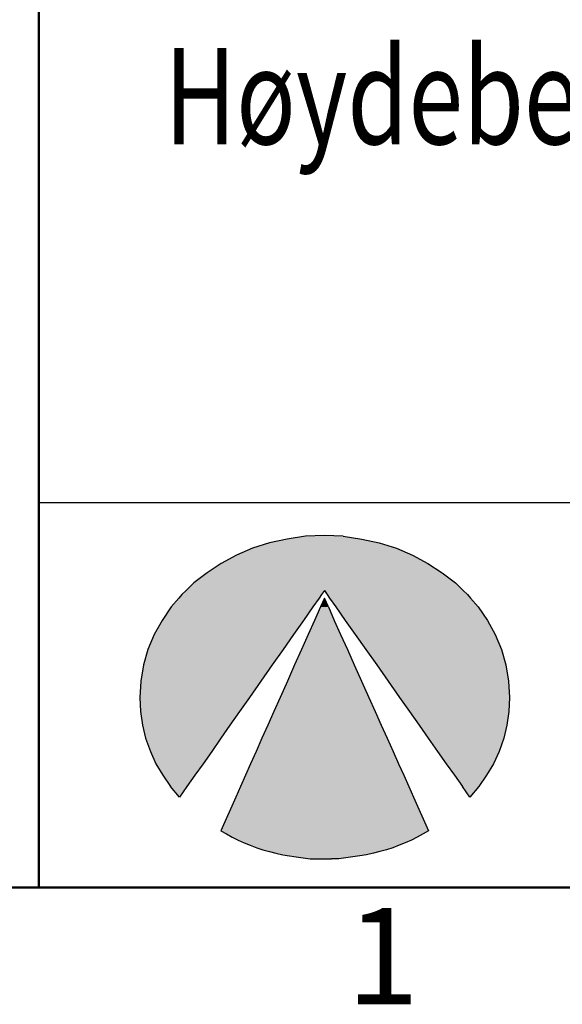
# Model space of a CAD drawing. Units: millimetres. Extents: x 40 to 1875, y 20 to 1504.
# Drawn here: x 187 to 285, y 49 to 228 of the extents above; entities that cross this region are included whole.
import ezdxf
from ezdxf.enums import TextEntityAlignment as Align

# ---------------------------------------------------------------- set-up
doc = ezdxf.new("R2010")
doc.units = ezdxf.units.MM
doc.header["$LTSCALE"] = 5
doc.layers.add('AM-BOR', color=7, linetype='Continuous')
doc.layers.add('AM_BOR', color=7, linetype='Continuous')
doc.layers.add('AM_0', color=7, linetype='Continuous', lineweight=50)
doc.styles.get("Standard").update_dxf_attribs({"font": 'ISOCP.SHX'})
doc.styles.add('TITTEL', font='romans.shx', dxfattribs={"width": 0.65})

# ---------------------------------------------------------------- blocks, each defined once
blk = doc.blocks.new('NS_A4')
blk.add_line((200, 10), (20, 10))
at = {"layer": 'AM-BOR', "color": 2}
blk.add_text('1', height=3.5, dxfattribs=at).set_placement((42.5, 7.5), align=Align.MIDDLE_CENTER)
blk = doc.blocks.new('*U27')
at = {"layer": 'AM_BOR', "linetype": 'Continuous'}
for p, q in [((-160.974, 12.665), (-161.622, 12.528)), ((-160.313, 12.765), (-160.974, 12.665)), ((-159.627, 12.789), (-160.313, 12.765)), ((-158.942, 12.765), (-159.627, 12.789)), ((-158.942, 12.765), (-158.268, 12.665)), ((-158.268, 12.665), (-157.633, 12.528)), ((-162.233, 12.328), (-162.819, 12.079)), ((-161.622, 12.528), (-162.233, 12.328)), ((-157.633, 12.528), (-157.009, 12.328)), ((-157.009, 12.328), (-156.423, 12.079)), ((-162.819, 12.079), (-163.38, 11.78)), ((-156.423, 12.079), (-155.862, 11.78)), ((-163.38, 11.78), (-163.891, 11.443)), ((-155.862, 11.78), (-155.351, 11.443)), ((-163.891, 11.443), (-164.365, 11.069)), ((-155.351, 11.443), (-154.865, 11.069)), ((-164.647, 10.795), (-164.801, 10.645)), ((-164.365, 11.069), (-164.647, 10.795)), ((-159.627, 10.795), (-159.732, 10.645)), ((-159.627, 10.795), (-159.522, 10.645)), ((-154.865, 11.069), (-154.582, 10.795)), ((-154.582, 10.795), (-154.428, 10.645)), ((-164.909, 10.52), (-165.188, 10.196)), ((-164.801, 10.645), (-164.909, 10.52)), ((-159.819, 10.52), (-160.046, 10.196)), ((-159.732, 10.645), (-159.819, 10.52)), ((-159.627, 10.52), (-159.772, 10.196)), ((-159.482, 10.196), (-159.627, 10.52)), ((-159.522, 10.645), (-159.435, 10.52)), ((-159.435, 10.52), (-159.207, 10.196)), ((-154.428, 10.645), (-154.321, 10.52)), ((-154.321, 10.52), (-154.042, 10.196)), ((-165.188, 10.196), (-165.525, 9.71)), ((-160.046, 10.196), (-160.387, 9.71)), ((-159.772, 10.196), (-159.988, 9.71)), ((-159.482, 10.196), (-159.265, 9.71)), ((-159.207, 10.196), (-158.865, 9.71)), ((-154.042, 10.196), (-153.705, 9.71)), ((-165.525, 9.71), (-165.811, 9.199)), ((-160.387, 9.71), (-160.744, 9.199)), ((-159.988, 9.71), (-160.215, 9.199)), ((-159.265, 9.71), (-159.036, 9.199)), ((-158.865, 9.71), (-158.505, 9.199)), ((-153.705, 9.71), (-153.419, 9.199)), ((-165.811, 9.199), (-166.036, 8.65)), ((-160.744, 9.199), (-161.128, 8.65)), ((-160.215, 9.199), (-160.459, 8.65)), ((-159.036, 9.199), (-158.79, 8.65)), ((-158.505, 9.199), (-158.12, 8.65)), ((-153.419, 9.199), (-153.194, 8.65)), ((-166.036, 8.65), (-166.198, 8.089)), ((-161.128, 8.65), (-161.521, 8.089)), ((-160.459, 8.65), (-160.709, 8.089)), ((-158.79, 8.65), (-158.539, 8.089)), ((-158.12, 8.65), (-157.725, 8.089)), ((-153.194, 8.65), (-153.032, 8.089)), ((-166.198, 8.089), (-166.298, 7.503)), ((-161.521, 8.089), (-161.931, 7.503)), ((-160.709, 8.089), (-160.969, 7.503)), ((-158.539, 8.089), (-158.277, 7.503)), ((-157.725, 8.089), (-157.313, 7.503)), ((-153.032, 8.089), (-152.932, 7.503)), ((-166.298, 7.503), (-166.335, 6.905)), ((-161.931, 7.503), (-162.35, 6.905)), ((-160.969, 7.503), (-161.236, 6.905)), ((-158.277, 7.503), (-158.009, 6.905)), ((-157.313, 7.503), (-156.892, 6.905)), ((-152.932, 7.503), (-152.895, 6.905)), ((-166.335, 6.905), (-166.31, 6.394)), ((-162.35, 6.905), (-162.707, 6.394)), ((-161.236, 6.905), (-161.463, 6.394)), ((-158.009, 6.905), (-157.78, 6.394)), ((-156.892, 6.905), (-156.533, 6.394)), ((-152.895, 6.905), (-152.92, 6.394)), ((-166.31, 6.394), (-166.235, 5.895)), ((-162.707, 6.394), (-163.056, 5.895)), ((-161.463, 6.394), (-161.685, 5.895)), ((-157.78, 6.394), (-157.557, 5.895)), ((-156.533, 6.394), (-156.182, 5.895)), ((-152.92, 6.394), (-152.995, 5.895)), ((-166.235, 5.895), (-166.123, 5.421)), ((-163.056, 5.895), (-163.388, 5.421)), ((-161.685, 5.895), (-161.895, 5.421)), ((-157.557, 5.895), (-157.344, 5.421)), ((-156.182, 5.895), (-155.849, 5.421)), ((-152.995, 5.895), (-153.107, 5.421)), ((-166.123, 5.421), (-165.948, 4.947)), ((-163.388, 5.421), (-163.72, 4.947)), ((-161.895, 5.421), (-162.106, 4.947)), ((-157.344, 5.421), (-157.132, 4.947)), ((-155.849, 5.421), (-155.516, 4.947)), ((-153.107, 5.421), (-153.281, 4.947)), ((-165.948, 4.947), (-165.749, 4.499)), ((-163.72, 4.947), (-164.034, 4.499)), ((-162.106, 4.947), (-162.306, 4.499)), ((-157.132, 4.947), (-156.931, 4.499)), ((-155.516, 4.947), (-155.2, 4.499)), ((-153.281, 4.947), (-153.481, 4.499)), ((-165.749, 4.499), (-165.5, 4.075)), ((-164.034, 4.499), (-164.33, 4.075)), ((-162.306, 4.499), (-162.494, 4.075)), ((-156.931, 4.499), (-156.742, 4.075)), ((-155.2, 4.499), (-154.902, 4.075)), ((-153.481, 4.499), (-153.73, 4.075)), ((-165.5, 4.075), (-165.213, 3.663)), ((-164.33, 4.075), (-164.618, 3.663)), ((-162.494, 4.075), (-162.677, 3.663)), ((-156.742, 4.075), (-156.557, 3.663)), ((-154.902, 4.075), (-154.613, 3.663)), ((-153.73, 4.075), (-154.017, 3.663)), ((-164.889, 3.277), (-165.213, 3.663)), ((-164.618, 3.663), (-164.889, 3.277)), ((-162.677, 3.663), (-162.849, 3.277)), ((-156.557, 3.663), (-156.384, 3.277)), ((-154.341, 3.277), (-154.613, 3.663)), ((-154.017, 3.663), (-154.341, 3.277)), ((-162.849, 3.277), (-163.393, 2.055)), ((-156.384, 3.277), (-155.837, 2.055)), ((-163.393, 2.055), (-163.181, 1.943)), ((-163.181, 1.943), (-162.981, 1.831)), ((-162.981, 1.831), (-162.757, 1.718)), ((-156.249, 1.831), (-156.461, 1.718)), ((-156.037, 1.943), (-156.249, 1.831)), ((-155.837, 2.055), (-156.037, 1.943)), ((-162.757, 1.718), (-162.545, 1.619)), ((-162.545, 1.619), (-162.32, 1.531)), ((-162.32, 1.531), (-162.084, 1.444)), ((-162.084, 1.444), (-161.859, 1.369)), ((-157.134, 1.444), (-157.371, 1.369)), ((-156.91, 1.531), (-157.134, 1.444)), ((-156.685, 1.619), (-156.91, 1.531)), ((-156.461, 1.718), (-156.685, 1.619)), ((-161.859, 1.369), (-161.622, 1.307)), ((-161.622, 1.307), (-161.385, 1.245)), ((-161.385, 1.245), (-161.136, 1.182)), ((-161.136, 1.182), (-160.899, 1.145)), ((-160.899, 1.145), (-160.65, 1.107)), ((-160.65, 1.107), (-160.4, 1.07)), ((-158.593, 1.107), (-158.842, 1.07)), ((-158.343, 1.145), (-158.593, 1.107)), ((-158.094, 1.182), (-158.343, 1.145)), ((-157.845, 1.245), (-158.094, 1.182)), ((-157.608, 1.307), (-157.845, 1.245)), ((-157.371, 1.369), (-157.608, 1.307)), ((-160.4, 1.07), (-160.139, 1.045)), ((-160.139, 1.045), (-159.889, 1.033)), ((-159.889, 1.033), (-159.627, 1.033)), ((-159.627, 1.033), (-159.366, 1.033)), ((-159.104, 1.045), (-159.366, 1.033)), ((-158.842, 1.07), (-159.104, 1.045))]:
    blk.add_line(p, q, dxfattribs=at)
for points in [[(-160.974, 12.665), (-161.622, 12.528), (-157.633, 12.528)], [(-160.313, 12.765), (-160.974, 12.665), (-158.268, 12.665)], [(-159.627, 12.789), (-160.313, 12.765), (-158.942, 12.765)], [(-162.233, 12.328), (-162.819, 12.079), (-156.423, 12.079)], [(-161.622, 12.528), (-162.233, 12.328), (-157.009, 12.328)], [(-162.819, 12.079), (-163.38, 11.78), (-155.862, 11.78)], [(-163.38, 11.78), (-163.891, 11.443), (-155.351, 11.443)], [(-163.891, 11.443), (-164.365, 11.069), (-154.865, 11.069)], [(-164.647, 10.795), (-164.801, 10.645), (-159.732, 10.645)], [(-164.365, 11.069), (-164.647, 10.795), (-154.582, 10.795)], [(-159.627, 10.795), (-159.522, 10.645), (-154.428, 10.645)], [(-164.909, 10.52), (-165.188, 10.196), (-160.046, 10.196)], [(-164.801, 10.645), (-164.909, 10.52), (-159.819, 10.52)], [(-159.627, 10.52), (-159.772, 10.196), (-159.482, 10.196)], [(-159.522, 10.645), (-159.435, 10.52), (-154.321, 10.52)], [(-159.435, 10.52), (-159.207, 10.196), (-154.042, 10.196)], [(-165.188, 10.196), (-165.525, 9.71), (-160.387, 9.71)], [(-159.772, 10.196), (-159.988, 9.71), (-159.265, 9.71)], [(-159.207, 10.196), (-158.865, 9.71), (-153.705, 9.71)], [(-165.525, 9.71), (-165.811, 9.199), (-160.744, 9.199)], [(-159.988, 9.71), (-160.215, 9.199), (-159.036, 9.199)], [(-158.865, 9.71), (-158.505, 9.199), (-153.419, 9.199)], [(-165.811, 9.199), (-166.036, 8.65), (-161.128, 8.65)], [(-160.215, 9.199), (-160.459, 8.65), (-158.79, 8.65)], [(-158.505, 9.199), (-158.12, 8.65), (-153.194, 8.65)], [(-166.036, 8.65), (-166.198, 8.089), (-161.521, 8.089)], [(-160.459, 8.65), (-160.709, 8.089), (-158.539, 8.089)], [(-158.12, 8.65), (-157.725, 8.089), (-153.032, 8.089)], [(-166.198, 8.089), (-166.298, 7.503), (-161.931, 7.503)], [(-160.709, 8.089), (-160.969, 7.503), (-158.277, 7.503)], [(-157.725, 8.089), (-157.313, 7.503), (-152.932, 7.503)], [(-166.298, 7.503), (-166.335, 6.905), (-162.35, 6.905)], [(-160.969, 7.503), (-161.236, 6.905), (-158.009, 6.905)], [(-157.313, 7.503), (-156.892, 6.905), (-152.895, 6.905)], [(-166.335, 6.905), (-166.31, 6.394), (-162.707, 6.394)], [(-161.236, 6.905), (-161.463, 6.394), (-157.78, 6.394)], [(-156.892, 6.905), (-156.533, 6.394), (-152.92, 6.394)], [(-166.31, 6.394), (-166.235, 5.895), (-163.056, 5.895)], [(-161.463, 6.394), (-161.685, 5.895), (-157.557, 5.895)], [(-156.533, 6.394), (-156.182, 5.895), (-152.995, 5.895)], [(-166.235, 5.895), (-166.123, 5.421), (-163.388, 5.421)], [(-161.685, 5.895), (-161.895, 5.421), (-157.344, 5.421)], [(-156.182, 5.895), (-155.849, 5.421), (-153.107, 5.421)], [(-166.123, 5.421), (-165.948, 4.947), (-163.72, 4.947)], [(-161.895, 5.421), (-162.106, 4.947), (-157.132, 4.947)], [(-155.849, 5.421), (-155.516, 4.947), (-153.281, 4.947)], [(-165.948, 4.947), (-165.749, 4.499), (-164.034, 4.499)], [(-162.106, 4.947), (-162.306, 4.499), (-156.931, 4.499)], [(-155.516, 4.947), (-155.2, 4.499), (-153.481, 4.499)], [(-165.749, 4.499), (-165.5, 4.075), (-164.33, 4.075)], [(-162.306, 4.499), (-162.494, 4.075), (-156.742, 4.075)], [(-155.2, 4.499), (-154.902, 4.075), (-153.73, 4.075)], [(-165.5, 4.075), (-165.213, 3.663), (-164.618, 3.663)], [(-162.494, 4.075), (-162.677, 3.663), (-156.557, 3.663)], [(-154.902, 4.075), (-154.613, 3.663), (-154.017, 3.663)], [(-162.677, 3.663), (-162.849, 3.277), (-156.384, 3.277)], [(-162.849, 3.277), (-163.393, 2.055), (-155.837, 2.055)], [(-163.393, 2.055), (-163.181, 1.943), (-156.037, 1.943)], [(-163.181, 1.943), (-162.981, 1.831), (-156.249, 1.831)], [(-162.981, 1.831), (-162.757, 1.718), (-156.461, 1.718)], [(-162.757, 1.718), (-162.545, 1.619), (-156.685, 1.619)], [(-162.545, 1.619), (-162.32, 1.531), (-156.91, 1.531)], [(-162.32, 1.531), (-162.084, 1.444), (-157.134, 1.444)], [(-162.084, 1.444), (-161.859, 1.369), (-157.371, 1.369)], [(-161.859, 1.369), (-161.622, 1.307), (-157.608, 1.307)], [(-161.622, 1.307), (-161.385, 1.245), (-157.845, 1.245)], [(-161.385, 1.245), (-161.136, 1.182), (-158.094, 1.182)], [(-161.136, 1.182), (-160.899, 1.145), (-158.343, 1.145)], [(-160.899, 1.145), (-160.65, 1.107), (-158.593, 1.107)], [(-160.65, 1.107), (-160.4, 1.07), (-158.842, 1.07)], [(-160.4, 1.07), (-160.139, 1.045), (-159.104, 1.045)], [(-160.139, 1.045), (-159.889, 1.033), (-159.366, 1.033)], [(-159.889, 1.033), (-159.889, 1.033), (-159.627, 1.033)], [(-159.627, 1.033), (-159.627, 1.033), (-159.366, 1.033)]]:
    blk.add_solid(points, dxfattribs=at)
at = {"layer": 'AM_BOR', "linetype": 'Continuous', "extrusion": (0, 0, -1)}
for points in [[(160.974, 12.665), (158.268, 12.665), (157.633, 12.528)], [(160.313, 12.765), (158.942, 12.765), (158.268, 12.665)], [(162.233, 12.328), (157.009, 12.328), (156.423, 12.079)], [(161.622, 12.528), (157.633, 12.528), (157.009, 12.328)], [(162.819, 12.079), (156.423, 12.079), (155.862, 11.78)], [(163.38, 11.78), (155.862, 11.78), (155.351, 11.443)], [(163.891, 11.443), (155.351, 11.443), (154.865, 11.069)], [(164.647, 10.795), (159.627, 10.795), (159.732, 10.645)], [(164.365, 11.069), (154.865, 11.069), (154.582, 10.795)], [(159.627, 10.795), (154.582, 10.795), (154.428, 10.645)], [(164.909, 10.52), (159.819, 10.52), (160.046, 10.196)], [(164.801, 10.645), (159.732, 10.645), (159.819, 10.52)], [(159.522, 10.645), (154.428, 10.645), (154.321, 10.52)], [(159.435, 10.52), (154.321, 10.52), (154.042, 10.196)], [(165.188, 10.196), (160.046, 10.196), (160.387, 9.71)], [(159.772, 10.196), (159.482, 10.196), (159.265, 9.71)], [(159.207, 10.196), (154.042, 10.196), (153.705, 9.71)], [(165.525, 9.71), (160.387, 9.71), (160.744, 9.199)], [(159.988, 9.71), (159.265, 9.71), (159.036, 9.199)], [(158.865, 9.71), (153.705, 9.71), (153.419, 9.199)], [(165.811, 9.199), (160.744, 9.199), (161.128, 8.65)], [(160.215, 9.199), (159.036, 9.199), (158.79, 8.65)], [(158.505, 9.199), (153.419, 9.199), (153.194, 8.65)], [(166.036, 8.65), (161.128, 8.65), (161.521, 8.089)], [(160.459, 8.65), (158.79, 8.65), (158.539, 8.089)], [(158.12, 8.65), (153.194, 8.65), (153.032, 8.089)], [(166.198, 8.089), (161.521, 8.089), (161.931, 7.503)], [(160.709, 8.089), (158.539, 8.089), (158.277, 7.503)], [(157.725, 8.089), (153.032, 8.089), (152.932, 7.503)], [(166.298, 7.503), (161.931, 7.503), (162.35, 6.905)], [(160.969, 7.503), (158.277, 7.503), (158.009, 6.905)], [(157.313, 7.503), (152.932, 7.503), (152.895, 6.905)], [(166.335, 6.905), (162.35, 6.905), (162.707, 6.394)], [(161.236, 6.905), (158.009, 6.905), (157.78, 6.394)], [(156.892, 6.905), (152.895, 6.905), (152.92, 6.394)], [(166.31, 6.394), (162.707, 6.394), (163.056, 5.895)], [(161.463, 6.394), (157.78, 6.394), (157.557, 5.895)], [(156.533, 6.394), (152.92, 6.394), (152.995, 5.895)], [(166.235, 5.895), (163.056, 5.895), (163.388, 5.421)], [(161.685, 5.895), (157.557, 5.895), (157.344, 5.421)], [(156.182, 5.895), (152.995, 5.895), (153.107, 5.421)], [(166.123, 5.421), (163.388, 5.421), (163.72, 4.947)], [(161.895, 5.421), (157.344, 5.421), (157.132, 4.947)], [(155.849, 5.421), (153.107, 5.421), (153.281, 4.947)], [(165.948, 4.947), (163.72, 4.947), (164.034, 4.499)], [(162.106, 4.947), (157.132, 4.947), (156.931, 4.499)], [(155.516, 4.947), (153.281, 4.947), (153.481, 4.499)], [(165.749, 4.499), (164.034, 4.499), (164.33, 4.075)], [(162.306, 4.499), (156.931, 4.499), (156.742, 4.075)], [(155.2, 4.499), (153.481, 4.499), (153.73, 4.075)], [(165.5, 4.075), (164.33, 4.075), (164.618, 3.663)], [(162.494, 4.075), (156.742, 4.075), (156.557, 3.663)], [(154.902, 4.075), (153.73, 4.075), (154.017, 3.663)], [(165.213, 3.663), (164.618, 3.663), (164.889, 3.277)], [(162.677, 3.663), (156.557, 3.663), (156.384, 3.277)], [(154.613, 3.663), (154.017, 3.663), (154.341, 3.277)], [(162.849, 3.277), (156.384, 3.277), (155.837, 2.055)], [(163.393, 2.055), (155.837, 2.055), (156.037, 1.943)], [(163.181, 1.943), (156.037, 1.943), (156.249, 1.831)], [(162.981, 1.831), (156.249, 1.831), (156.461, 1.718)], [(162.757, 1.718), (156.461, 1.718), (156.685, 1.619)], [(162.545, 1.619), (156.685, 1.619), (156.91, 1.531)], [(162.32, 1.531), (156.91, 1.531), (157.134, 1.444)], [(162.084, 1.444), (157.134, 1.444), (157.371, 1.369)], [(161.859, 1.369), (157.371, 1.369), (157.608, 1.307)], [(161.622, 1.307), (157.608, 1.307), (157.845, 1.245)], [(161.385, 1.245), (157.845, 1.245), (158.094, 1.182)], [(161.136, 1.182), (158.094, 1.182), (158.343, 1.145)], [(160.899, 1.145), (158.343, 1.145), (158.593, 1.107)], [(160.65, 1.107), (158.593, 1.107), (158.842, 1.07)], [(160.4, 1.07), (158.842, 1.07), (159.104, 1.045)], [(160.139, 1.045), (159.104, 1.045), (159.366, 1.033)]]:
    blk.add_solid(points, dxfattribs=at)
blk = doc.blocks.new('TITTELFELT FOR TEKNISKE TEGNINGER')
blk.add_line((-170, 0), (-170, 59))
at = {"layer": 'AM_BOR'}
blk.add_line((-170, 14), (0, 14), dxfattribs=at)
at = {"layer": 'AM_BOR', "linetype": 'Continuous'}
blk.add_blockref('*U27', (0, 0), dxfattribs=at)
at = {"layer": 'AM_BOR', "color": 1, "style": 'TITTEL', "width": 0.65}
for tag, p in [('2A', (-166, 55.16)), ('2C', (-55, 55.16)), ('2D', (-39, 55.16)), ('2E', (-23, 55.16)), ('2F', (-7.5, 55.16))]:
    blk.add_attdef(tag, text='', height=2.5, dxfattribs=at).set_placement(p, align=Align.CENTER)
for tag, p in [('2B', (-160.941, 55.16)), ('3B', (-29.941, 45)), ('3C', (-29.941, 40)), ('3D', (-29.941, 35)), ('3E', (-45.941, 30)), ('3F', (-45.941, 25)), ('3G', (-45.941, 20)), ('3H', (-45.941, 15))]:
    blk.add_attdef(tag, p, '', height=2.5, dxfattribs=at)
at = {"layer": 'AM_BOR', "color": 2, "style": 'TITTEL', "width": 0.75}
for tag, p in [('1A', (-165.437, 39.483)), ('1B', (-165.437, 33.468)), ('1C', (-165.437, 27.021)), ('1D', (-165.437, 20.192))]:
    blk.add_attdef(tag, p, '', height=3.5, dxfattribs=at)
blk.add_attdef('3A', text='', height=3.5, dxfattribs=at).set_placement((-56.159, 38.525), align=Align.CENTER)
at = {"layer": 'AM_BOR', "style": 'TITTEL', "width": 0.65}
blk.add_attdef('5A', (-57.323, 2.998), '', height=5, dxfattribs=at)
blk.add_attdef('5B', text='', height=5, dxfattribs=at).set_placement((-7, 2.998), align=Align.CENTER)

msp = doc.modelspace()

# ---------------------------------------------------------------- block references
at = {"layer": 'AM_0', "lineweight": 0, "xscale": 5, "yscale": 5, "zscale": 5}
msp.add_blockref('NS_A4', (40, 20), dxfattribs=at)
at = {"layer": 'AM_0', "lineweight": 0}
ref = msp.add_blockref('TITTELFELT FOR TEKNISKE TEGNINGER', (1040, 70), dxfattribs=dict(at, xscale=5, yscale=5, zscale=5))
ref.add_attrib('1C', 'Høydebegrensning ved planovergang', (212.82, 205.1), dxfattribs={"layer": 'AM_BOR', "color": 2, "height": 17.5, "style": 'TITTEL', "width": 0.75})

doc.saveas('drawing.dxf')
